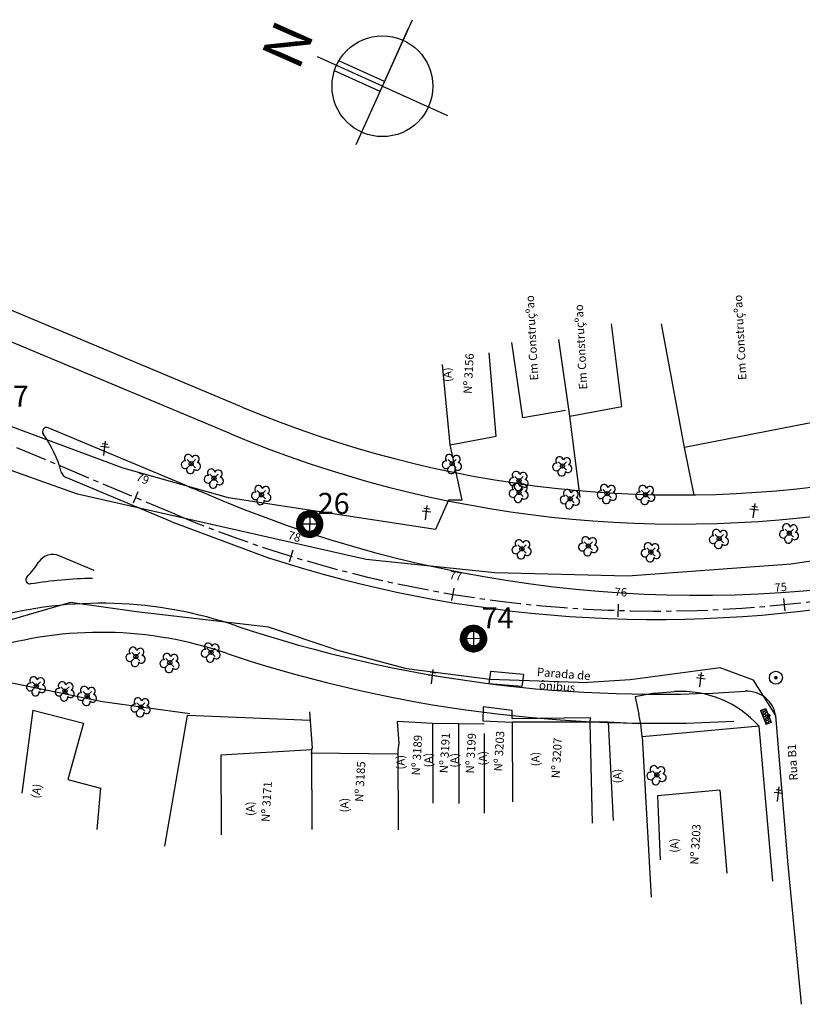
# Model space of a CAD drawing. Extents: x 181575 to 186358, y 663358 to 665430.
# Drawn here: x 184691 to 184785, y 663756 to 663874 of the extents above; entities that cross this region are included whole.
import ezdxf
from ezdxf.enums import TextEntityAlignment as Align

# ---------------------------------------------------------------- set-up
doc = ezdxf.new("R2010")
doc.units = 0
doc.header["$MEASUREMENT"] = 0
doc.header["$PDMODE"] = 35
doc.header["$PDSIZE"] = 0.5
doc.linetypes.add('CENTER2', pattern=[1.125, 0.75, -0.125, 0.125, -0.125])
doc.linetypes.add('CONTINUO', pattern=[0])
doc.layers.get('0').update_dxf_attribs({"linetype": 'CONTINUOUS'})
for name, color, linetype in [('_ARVORE', 3, 'CONTINUO'), ('_POSTE', 30, 'CONTINUO'), ('BOCA_DE_LOBO', 4, 'CONTINUO'), ('CERCA', 35, 'CONTINUOUS'), ('DMAE', 11, 'CONTINUO'), ('EDIFICAÇÃO', 252, 'CONTINUOUS'), ('EIXO', 2, 'CENTER2'), ('MEIOFIO', 7, 'CONTINUOUS'), ('MURO', 35, 'CONTINUOUS'), ('NORTE', 7, 'CONTINUOUS'), ('PROJETO', 2, 'CONTINUOUS'), ('PROJMEIOFIO', 5, 'CONTINUOUS'), ('PROJPASSEIO', 5, 'CONTINUOUS'), ('SECOES', 2, 'CONTINUOUS'), ('SONCOMPLEMENTAR', 10, 'CONTINUOUS'), ('TEXTO_EDIFICAÇÃO', 7, 'CONTINUOUS')]:
    doc.layers.add(name, color=color, linetype=linetype)
doc.styles.add('ROMANS', font='romans.shx', dxfattribs={"height": 1})
doc.styles.add('SIMPLEX', font='simplex', dxfattribs={"height": 0.2})
doc.styles.get("Standard").update_dxf_attribs({"font": 'ARIAL.TTF'})

# ---------------------------------------------------------------- blocks, each defined once
blk = doc.blocks.new('SIMB_ARVORE')
at = {"color": 0}
for centre, start, end in [((-0.88, -0.285), 87.01336302389173, 319.1849161202335), ((-0.545, 0.75), 18.74975765323752, 233.1301023775667), ((0.545, 0.75), 306.8698976356469, 161.2502423702656), ((0.88, -0.285), 234.9262454814641, 89.00365213182407), ((0, -0.925), 162.824096356189, 17.17590361001833)]:
    blk.add_arc(centre, 0.575, start, end, dxfattribs=at)
blk.add_point((0, 0), dxfattribs=at)
for tag in ['COTA', 'PONTO', 'DESC']:
    blk.add_attdef(tag, (0, 0), '', height=1)
blk = doc.blocks.new('SIMB_POSTE')
at = {"color": 0}
for points in [[(-0.5, 2), (0.5, 2)], [(0, 0), (0, 2.5)], [(-0.75, 1.5), (0.75, 1.5)]]:
    blk.add_lwpolyline(points, dxfattribs=at)
for tag in ['COTA', 'PONTO', 'DESC']:
    blk.add_attdef(tag, (0, 0), '', height=1)
blk = doc.blocks.new('A$C1F906D3D')
at = {"layer": 'BOCA_DE_LOBO', "linetype": 'CONTINUOUS'}
h = blk.add_hatch(dxfattribs=at)
h.set_pattern_fill('ANSI36', color=256, scale=2.4, style=0)
h.set_pattern_definition([(44.99999999999999, (-217069.3759622049, -2016144.974326288), (0.1590990257669732, 0.5833630944789013), [0.7499999999999997, -0.1499999999999999, 0, -0.1499999999999999])])
edge = h.paths.add_edge_path()
edge.add_arc((0.3463807138905395, 1.79999787430279), 0.3463832812622332, 0, 360)
edge = h.paths.add_edge_path()
edge.add_line((0.3463807140069548, 3.591335467994213), (0.3550431202165782, 3.599997874116525))
edge.add_line((0.3463807138905395, 2.146381155587733), (0.3463807138905395, 3.599997874349356))
edge.add_line((1.679610001767287, -2.125976607203484e-06), (0.3463807138905395, -2.12574377655983e-06))
edge.add_line((0.3463807138905395, -2.12574377655983e-06), (0.3463807138905395, 1.453614593017846))
edge.add_line((0.3463807138905395, 3.599997874349356), (1.679610001767287, 3.599997874582186))
edge.add_line((1.679610001738183, -2.125510945916176e-06), (1.679610001738183, 3.599997874582186))
h = blk.add_hatch(color=256, dxfattribs=at)
edge = h.paths.add_edge_path()
edge.add_arc((0.3463807138905395, 1.79999787430279), 0.3463832812622332, 0, 360)
for p, q in [((0.3463807140069548, 3.591335467994213, -0.08439999999999992), (0.3550431202165782, 3.599997874116525, -0.08439999999999992)), ((1.679610001738183, -2.125510945916176e-06, 0.4219999999999997), (1.679610001738183, 3.599997874582186, 0.4219999999999997))]:
    blk.add_line(p, q, dxfattribs=at)
at = {"layer": 'BOCA_DE_LOBO', "elevation": 0.4219999999999997}
for points in [[(0.3463807138905395, 3.599997874349356), (1.679610001767287, 3.599997874582186)], [(0.3463807138905395, 2.146381155587733), (0.3463807138905395, 3.599997874349356), (0.3463807138905395, 3.599997874349356)], [(1.679610001767287, -2.125976607203484e-06), (0.3463807138905395, -2.12574377655983e-06), (0.3463807138905395, 1.453614593017846)]]:
    blk.add_lwpolyline(points, dxfattribs=at)
at = {"layer": 'BOCA_DE_LOBO', "linetype": 'CONTINUOUS'}
blk.add_circle((0.3463807138905395, 1.79999787430279, 0.4219999999999997), 0.3463832812622332, dxfattribs=at)

msp = doc.modelspace()

# ---------------------------------------------------------------- hatches: boundary and pattern name
at = {"layer": 'DMAE', "linetype": 'CONTINUOUS'}
h = msp.add_hatch(color=256, dxfattribs=at)
edge = h.paths.add_edge_path()
edge.add_arc((184782.1930557836, 663795.1502602403), 0.2188549446842576, 65.7333578338699, 425.7333578338699)
at = {"layer": 'SONCOMPLEMENTAR'}
h = msp.add_hatch(dxfattribs=at)
h.set_pattern_fill('ANSI31', color=256, scale=0.5315624999999999, angle=-74.06916126058327, style=0)
h.set_pattern_definition([(314.4256008673125, (184584.7142243237, 663925.4997574749), (0.02847155003295824, 0.02790633401005784), [])])
edge = h.paths.add_edge_path()
edge.add_line((184726.9664621952, 663813.6118928402), (184727.7058916794, 663813.6044796959))
edge.add_ellipse((184726.1127161642, 663813.6204520646), major_axis=(0.7741071424236601, 1.392559324051735), ratio=0.9999999999978928, start_angle=-61.50523787206259, end_angle=28.49476212092643)
edge.add_line((184726.1286885326, 663815.2136275796), (184726.1212753881, 663814.4741980957))
edge.add_ellipse((184726.1127161642, 663813.6204520646), major_axis=(0.7462404389655243, -0.4148261720641198), ratio=0.9999999999716142, start_angle=28.49476212950111, end_angle=118.49476212455579, ccw=False)
edge = h.paths.add_edge_path()
edge.add_line((184726.1041569404, 663812.7667060333), (184726.0967437959, 663812.0272765493))
edge.add_ellipse((184726.1127161642, 663813.6204520646), major_axis=(0.7741071424177536, 1.392559324041109), ratio=0.9999999999941064, start_angle=208.4947621294467, end_angle=298.4947621268304)
edge.add_line((184727.7058916794, 663813.6044796965), (184726.9664621952, 663813.6118928408))
edge.add_ellipse((184726.1127161642, 663813.6204520646), major_axis=(0.7462404389482818, -0.414826172054535), ratio=0.9999999999626683, start_angle=298.49476214007086, end_angle=388.49476213161205, ccw=False)
edge = h.paths.add_edge_path()
edge.add_line((184726.096743796, 663812.0272765488), (184726.1041569404, 663812.7667060327))
edge.add_ellipse((184726.1127161644, 663813.6204520643), major_axis=(0.7462404389711957, -0.4148261720672725), ratio=0.9999999999895082, start_angle=208.4947621290712, end_angle=298.49476212554754, ccw=False)
edge.add_line((184725.2589701334, 663813.6290112884), (184724.5195406489, 663813.6364244325))
edge.add_ellipse((184726.1127161644, 663813.6204520643), major_axis=(1.392559324281173, -0.774107142551202), ratio=0.9999999998227145, start_angle=208.4947621356716, end_angle=298.4947621169179)
edge = h.paths.add_edge_path()
edge.add_line((184726.1212753882, 663814.4741980954), (184726.1286885327, 663815.2136275794))
edge.add_ellipse((184726.1127161642, 663813.6204520646), major_axis=(0.7741071424375405, 1.392559324076705), ratio=0.9999999999620299, start_angle=28.49476212178798, end_angle=118.4947621270758)
edge.add_line((184724.5195406489, 663813.6364244322), (184725.2589701333, 663813.629011288))
edge.add_ellipse((184726.1127161644, 663813.6204520643), major_axis=(0.7462404389698479, -0.4148261720665233), ratio=0.9999999999146764, start_angle=118.4947621389179, end_angle=208.4947621308689, ccw=False)
h = msp.add_hatch(dxfattribs=at)
h.set_pattern_fill('ANSI31', color=256, scale=0.5315624999999999, angle=-74.06916126058327, style=0)
h.set_pattern_definition([(314.4256008673125, (184604.423817085, 663911.7337685941), (0.02847155003295824, 0.02790633401005784), [])])
edge = h.paths.add_edge_path()
edge.add_line((184746.6760549564, 663799.8459039595), (184747.4154844407, 663799.8384908151))
edge.add_ellipse((184745.8223089256, 663799.8544631838), major_axis=(0.7741071424236601, 1.392559324051735), ratio=0.9999999999978928, start_angle=-61.50523787206259, end_angle=28.49476212092643)
edge.add_line((184745.8382812939, 663801.4476386989), (184745.8308681494, 663800.708209215))
edge.add_ellipse((184745.8223089256, 663799.8544631838), major_axis=(0.7462404389655243, -0.4148261720641198), ratio=0.9999999999716142, start_angle=28.49476212950111, end_angle=118.49476212455579, ccw=False)
edge = h.paths.add_edge_path()
edge.add_line((184745.8137497017, 663799.0007171525), (184745.8063365572, 663798.2612876685))
edge.add_ellipse((184745.8223089256, 663799.8544631838), major_axis=(0.7741071424177536, 1.392559324041109), ratio=0.9999999999941064, start_angle=208.4947621294467, end_angle=298.4947621268304)
edge.add_line((184747.4154844407, 663799.8384908157), (184746.6760549564, 663799.84590396))
edge.add_ellipse((184745.8223089256, 663799.8544631838), major_axis=(0.7462404389482818, -0.414826172054535), ratio=0.9999999999626683, start_angle=298.49476214007086, end_angle=388.49476213161205, ccw=False)
edge = h.paths.add_edge_path()
edge.add_line((184745.8063365573, 663798.261287668), (184745.8137497017, 663799.0007171519))
edge.add_ellipse((184745.8223089257, 663799.8544631836), major_axis=(0.7462404389711957, -0.4148261720672725), ratio=0.9999999999895082, start_angle=208.4947621290712, end_angle=298.49476212554754, ccw=False)
edge.add_line((184744.9685628947, 663799.8630224076), (184744.2291334103, 663799.8704355517))
edge.add_ellipse((184745.8223089257, 663799.8544631836), major_axis=(1.392559324281173, -0.774107142551202), ratio=0.9999999998227145, start_angle=208.4947621356716, end_angle=298.4947621169179)
edge = h.paths.add_edge_path()
edge.add_line((184745.8308681495, 663800.7082092146), (184745.838281294, 663801.4476386986))
edge.add_ellipse((184745.8223089256, 663799.8544631838), major_axis=(0.7741071424375405, 1.392559324076705), ratio=0.9999999999620299, start_angle=28.49476212178798, end_angle=118.4947621270758)
edge.add_line((184744.2291334103, 663799.8704355514), (184744.9685628946, 663799.8630224073))
edge.add_ellipse((184745.8223089257, 663799.8544631836), major_axis=(0.7462404389698479, -0.4148261720665233), ratio=0.9999999999146764, start_angle=118.4947621389179, end_angle=208.4947621308689, ccw=False)

# ---------------------------------------------------------------- linework, layer by layer
at = {"layer": 'CERCA'}
for p, q in [((184703.6647931748, 663820.3455580936, -4.625500000000002), (184676.5541136688, 663830.4548326831, -4.625500000000002)), ((184716.3403575888, 663816.7701991206, -4.625500000000002), (184703.6647931748, 663820.3455580936, -4.625500000000002)), ((184741.2529334086, 663812.9631574834, -4.625500000000002), (184716.3403575888, 663816.7701991206, -4.625500000000002)), ((184742.8087080985, 663816.5090664099, -4.625500000000002), (184741.2529334086, 663812.9631574834, -4.625500000000002)), ((184744.4438644841, 663816.493684763, -4.625500000000002), (184742.8087080985, 663816.5090664099, -4.625500000000002))]:
    msp.add_line(p, q, dxfattribs=at)
at = {"layer": 'CERCA', "elevation": -32.3425, "flags": 128}
msp.add_lwpolyline([(184762.0044630123, 663789.8166491063), (184759.8212531965, 663789.7818367555)], dxfattribs=at)
at = {"layer": 'DMAE', "linetype": 'CONTINUOUS'}
msp.add_circle((184782.1930557837, 663795.1502602403, -3.778500000000001), 0.784261247610808, dxfattribs=at)
msp.add_circle((184782.1930557837, 663795.1502602403, -3.778500000000001), 0.784261247610808, dxfattribs=at)
at = {"layer": 'EDIFICAÇÃO'}
for p, q in [((184771.2059023, 663822.8195877227, -2.8825), (184768.4311779935, 663837.7199907687, -2.8825)), ((184747.8674065932, 663795.8833118454, -2.7865), (184747.676010391, 663794.4295193932, -2.7865)), ((184751.8323014318, 663795.541613267, -2.7865), (184747.8674065932, 663795.8833118454, -2.7865)), ((184751.8323014318, 663795.541613267, -2.804500000000001), (184751.6409052296, 663794.0878208149, -2.804500000000001)), ((184751.6409052296, 663794.0878208149, -2.804500000000001), (184747.676010391, 663794.4295193932, -2.804500000000001)), ((184692.8203232486, 663791.2609462803, -1.6815), (184691.4848292011, 663781.2520886576, -32.3425)), ((184750.4782188839, 663789.8024967085, -32.3425), (184750.4967777129, 663780.2076546035, -32.3425)), ((184759.8212531965, 663789.7818367555, -32.3425), (184750.4782188839, 663789.8024967085, -32.3425)), ((184740.8981444369, 663789.6399762777, -2.615500000000001), (184740.9167032659, 663780.0451341728, -2.615500000000001)), ((184744.0351333549, 663789.6078900162, -2.615500000000001), (184744.0536921839, 663780.0130479111, -2.615500000000001)), ((184747.1006405197, 663788.4458087175, -2.615500000000001), (184747.1191993487, 663778.8509666126, -2.615500000000001)), ((184726.3356934554, 663786.4856239458, -2.615500000000001), (184726.4494538708, 663786.6844368424, -2.615500000000001)), ((184726.3356934554, 663786.4856239458, -2.615500000000001), (184726.3542522844, 663776.8907818408, -2.615500000000001)), ((184736.7283036748, 663786.4344841129, -2.615500000000001), (184736.7468625038, 663776.8396420078, -2.615500000000001)), ((184715.4437667101, 663785.844368321, -3.724499999999999), (184715.4623255391, 663776.249526216, -3.724499999999999)), ((184736.6310308193, 663785.9582275866, -2.615500000000001), (184726.2435537929, 663786.0855618923, -2.615500000000001))]:
    msp.add_line(p, q, dxfattribs=at)
at = {"layer": 'EDIFICAÇÃO', "flags": 128}
for points, elevation in [([(184757.4179253374, 663826.5893028685), (184763.6487838654, 663827.7555699924), (184762.404439824, 663837.721136989)], -5.599500000000003), ([(184756.8770435456, 663827.2971389281), (184751.765986632, 663826.4103451385), (184750.4110573519, 663835.4876036755)], -5.040500000000002), ([(184757.4179253374, 663826.5893028685), (184756.0949196758, 663835.8136357925)], -5.599500000000003), ([(184743.0050975675, 663823.1687885644), (184748.5383264316, 663824.1866580737), (184747.6952410918, 663834.2435482437)], -4.276500000000002), ([(184743.0050975675, 663823.1687885644), (184742.0853870636, 663832.8166710553)], -4.625500000000002), ([(184789.4981026152, 663826.391386657), (184771.2059023, 663822.8195877227)], -2.8825), ([(184767.5428660043, 663793.2978680666), (184765.2848010378, 663792.8618155799)], -3.516500000000001), ([(184767.5428660043, 663793.2978680666), (184770.000247959, 663793.471243177)], -3.516500000000001), ([(184765.2838525289, 663792.8566172854), (184765.7038694778, 663790.71777387)], -3.516500000000001), ([(184692.8203232486, 663791.2609462803), (184698.8956941426, 663789.6661567957), (184697.0240066878, 663782.9029992669), (184700.9654694353, 663781.855373273), (184700.5072311326, 663776.881876135)], -1.6815), ([(184750.4622715561, 663790.2221283121), (184750.4787981867, 663791.193131335), (184746.9655168912, 663791.6460513484), (184746.9248336078, 663789.9499045769), (184750.4782188839, 663789.8024967085)], -1.435500000000001), ([(184740.8981444369, 663789.6399762778), (184736.6499011348, 663789.8933196166), (184736.8242107337, 663787.267687471), (184736.7283036748, 663786.4344841129)], -2.615500000000001), ([(184750.4622715561, 663790.2221283121), (184759.835750629, 663790.3488951427)], -1.435500000000001), ([(184759.835750629, 663790.3488951427), (184759.8212531965, 663789.7818367555)], -1.435500000000001), ([(184759.8212531965, 663789.7818367555), (184759.8212531965, 663789.7818367555)], -32.3425), ([(184759.8212531965, 663789.7818367555), (184760.100609495, 663777.670638295)], -32.3425), ([(184765.6822216541, 663789.5839605267), (184762.0044630123, 663789.8166491063), (184762.622839809, 663777.9676170544)], -32.3425), ([(184781.8269760869, 663770.6873765973), (184780.1748899863, 663789.3045919846), (184766.1214887466, 663788.0230793635), (184765.9293600103, 663789.5872467294), (184765.7073125513, 663790.7371027751)], -32.3425), ([(184744.0351333549, 663789.607890016), (184740.8981444369, 663789.6399762778)], -2.615500000000001), ([(184747.1222883433, 663789.5796220608), (184744.0351333549, 663789.607890016)], -2.615500000000001), ([(184766.1214887466, 663788.0230793635), (184767.1930061505, 663768.7422843472)], -32.3425), ([(184726.3557495949, 663786.4765823052), (184715.4437667101, 663785.844368321)], -2.615500000000001), ([(184775.4667963951, 663781.6267414808), (184767.948549133, 663780.9552907341)], -3.1875), ([(184775.4667963951, 663781.6267414808), (184776.3070488495, 663771.6312763983)], -3.1875), ([(184767.948549133, 663780.9552907341), (184768.2712528771, 663773.2427985092)], -3.1875)]:
    msp.add_lwpolyline(points, dxfattribs=dict(at, elevation=elevation))
at = {"layer": 'EDIFICAÇÃO'}
msp.add_arc((184770.8264630187, 663780.9805717329, -32.3425), 12.51728404721856, 41.68248695334901, 93.72870353182165, dxfattribs=at)
at = {"layer": 'EIXO', "ltscale": 5}
msp.add_line((184709.9198192322, 663814.8176583387, -32.3425), (184648.6240990589, 663840.5038508619, -32.3425), dxfattribs=at)
for centre in [(184767.8924826032, 663953.1620933313, -32.3425), (184767.8924826032, 663953.1620933313, -32.3425), (184767.8930950668, 663953.1617918933, -32.3425), (184767.8930950668, 663953.1617918933, -32.3425)]:
    msp.add_arc(centre, 149.9999999999797, 247.2638203602919, 280.0935938205901, dxfattribs=at)
at = {"layer": 'MEIOFIO', "flags": 128}
for points, elevation in [([(184784.0296455302, 663808.803370594), (184764.3804400132, 663807.3786067731), (184748.3773580915, 663807.7455480504), (184732.8989056077, 663809.3513919397), (184698.1774034814, 663817.2448609181), (184670.019907127, 663827.2677025495)], -6.0715), ([(184875.5127477245, 663824.9004470514), (184823.8050443055, 663814.8547146458), (184784.0296455302, 663808.803370594)], -6.0715), ([(184705.2707971823, 663803.0780794536), (184697.3571723509, 663804.1884773936), (184690.3368103066, 663802.1476449798), (184689.0559814886, 663801.8367929837)], -3.627500000000001), ([(184729.1693735009, 663798.5332580559), (184721.1586989946, 663801.2449587974), (184721.1586989946, 663801.2449587974), (184705.2707971823, 663803.0780794536)], -32.3425), ([(184729.1693735009, 663798.5332580559), (184737.7634482264, 663796.2714944814), (184747.7871332949, 663794.9529717662), (184759.5564729343, 663794.5555093038)], -32.3425), ([(184785.257617093, 663755.8635042023), (184783.6325046043, 663773.0916293877), (184782.1809627263, 663790.6144156302), (184779.4948588297, 663794.8463475904), (184775.4768532386, 663796.3303199306), (184764.6596366182, 663794.8741742832), (184759.5564729343, 663794.5555093038)], -2.236499999999999)]:
    msp.add_lwpolyline(points, dxfattribs=dict(at, elevation=elevation))
at = {"layer": 'MURO'}
for p, q in [((184701.1901682049, 663792.2300000745, -2.067500000000003), (184689.3200793951, 663794.6941371746, -1.813500000000001)), ((184711.7021417137, 663790.8053557428, -1.8765), (184701.1901682049, 663792.2300000745, -2.067500000000003))]:
    msp.add_line(p, q, dxfattribs=at)
at = {"layer": 'MURO', "flags": 128}
for points, elevation in [([(184758.6475007853, 663816.8296290922), (184757.4179253374, 663826.5893028685)], -5.003500000000003), ([(184744.4438644841, 663816.493684763), (184743.0050975675, 663823.1687885644)], -4.625500000000002), ([(184772.3827715726, 663817.0940178196), (184771.2059023, 663822.8195877227)], -5.101500000000001), ([(184726.4494538708, 663786.6844368424), (184726.1483245453, 663791.0312705326)], -2.615500000000001), ([(184711.3921041076, 663790.6042517709), (184708.6310753118, 663774.8916613588)], -1.9725), ([(184726.21200227, 663790.0172260866), (184711.3921041076, 663790.6042517709)], -1.9725)]:
    msp.add_lwpolyline(points, dxfattribs=dict(at, elevation=elevation))
at = {"layer": 'NORTE', "color": 7}
for p, q in [((184731.7119573771, 663859.2980332288, -32.3425), (184738.4737950529, 663874.2971343525, -32.3425)), ((184734.8661370433, 663866.2946312019, -32.3425), (184738.0203167096, 663873.2912291749, -32.3425)), ((184734.8661370433, 663866.2946312019, -32.3425), (184727.0545291308, 663869.8162305467, -32.3425)), ((184735.1033948823, 663866.8600880438, -32.3425), (184729.6184731901, 663869.332779563, -32.3425)), ((184734.5810926465, 663865.662346025, -32.3425), (184729.0894537116, 663868.1380657861, -32.3425)), ((184734.8661370433, 663866.2946312019, -32.3425), (184742.6777449557, 663862.7730318571, -32.3425))]:
    msp.add_line(p, q, dxfattribs=at)
msp.add_circle((184734.8661370433, 663866.294631202, -32.3425), 6.063688760278842, dxfattribs=at)
at = {"layer": 'PROJETO'}
for centre, radius, start, end in [((184772.9108308975, 663955.0708300173, -32.3425), 150, 246.5161085805858, 280.0947862517771), ((184767.8930954648, 663953.161795484, -32.3425), 151.0000034657375, 251.9198113919343, 280.0935963021038)]:
    msp.add_arc(centre, radius, start, end, dxfattribs=at)
at = {"layer": 'PROJMEIOFIO'}
for p, q in [((184716.6441667651, 663824.4687129536, -32.3425), (184653.0687427313, 663851.110223599, -32.3425)), ((184711.3498336707, 663818.2301440462, -32.3425), (184694.661080443, 663825.2236262537, -32.3425)), ((184709.5327113062, 663813.895623686, -32.3425), (184696.8157571514, 663819.2247091718, -32.3425)), ((184709.5327113062, 663813.895623686, -32.3425), (184721.030584528, 663809.6177042953, -32.3425)), ((184700.1858440022, 663808.0541794987, -32.3425), (184695.9774164078, 663809.8177362543, -32.3425)), ((184700.1858440026, 663808.0541794994, -32.3425), (184695.9774164082, 663809.817736255, -32.3425))]:
    msp.add_line(p, q, dxfattribs=at)
for centre, radius, start, end in [((184694.4678352487, 663824.7624795357, -32.3425), 0.5, 67.26370338358689, 215.3325395715228), ((184682.0675331435, 663815.9719990728, -32.3425), 14.70000000000115, 15.42184437046018, 35.33253957143103), ((184770.5595760038, 663953.1286470692, -32.3425), 139.5, 247.2637033670613, 280.0946793126556), ((184697.2022475405, 663820.1470026065, -32.3425), 1, 195.4218443737183, 247.2637033702069), ((184767.8924811278, 663953.1620800624, -32.3425), 146.2999871917915, 247.2638218435428, 248.0206928255715), ((184767.8924811278, 663953.1620800624, -32.3425), 146.2999871917915, 247.2638218435428, 248.0206928255715), ((184767.8930935914, 663953.1617786243, -32.3425), 146.2999871917915, 247.2638218435428, 248.0206928255715), ((184767.8930935914, 663953.1617786243, -32.3425), 146.2999871917915, 247.2638218435428, 248.0206928255715), ((184772.9108308975, 663955.0708300173, -32.3425), 150, 246.5161085805858, 280.094786251777), ((184695.2044356301, 663807.9731493851, -32.3425), 2, 67.26370336261343, 146.2831325568211), ((184695.2044356305, 663807.9731493854, -32.3425), 2, 67.26370336261343, 146.2831325568211), ((184681.2303453275, 663817.2986539073, -32.3425), 14.8, 317.2807198848127, 326.2831325568211), ((184681.2303453278, 663817.2986539075, -32.3425), 14.8, 317.2807198848127, 326.2831325568211), ((184767.8930954648, 663953.161795484, -32.3425), 151.0000034657375, 251.9198113919343, 280.0935963021038), ((184692.4710465097, 663806.919027858, -32.3425), 0.5, 137.2807198848127, 279.1676904635053), ((184692.47104651, 663806.9190278584, -32.3425), 0.5, 137.2807198848127, 279.1676904635053), ((184700.9949077081, 663754.1024226067, -32.3425), 52.99999999998425, 91.07348466771636, 99.16769045863433), ((184700.9949077092, 663754.1024226071, -32.3425), 52.99999999998425, 91.07348466771636, 99.16769045863433), ((184700.9949096537, 663754.1024225738, -32.3425), 49.99999939532233, 70.90362882796437, 105.5111133582555), ((184767.8958374387, 663953.2369727325, -32.3425), 160.0749055325338, 251.5941395839213, 273.7935377062466), ((184778.7181755924, 663790.020470145, -32.3425), 3.5, 4.735421044882004, 93.7935377062582)]:
    msp.add_arc(centre, radius, start, end, dxfattribs=at)
at = {"layer": 'PROJPASSEIO'}
for p, q in [((184717.9968831251, 663827.6967399749, -32.3425), (184654.4214590919, 663854.3382506196, -32.3425)), ((184716.2077587817, 663798.0435100108, -32.3425), (184717.1512376856, 663797.734915562, -32.3425))]:
    msp.add_line(p, q, dxfattribs=at)
at = {"layer": 'PROJPASSEIO', "elevation": -32.3425}
msp.add_lwpolyline([(184716.2077587817, 663798.0435100108, 0.1592145073785552), (184687.3304225531, 663798.5493767564, -0.1419741946271038), (184676.0785935837, 663800.1965914734, -0.1506654329469459)], format="xyb", dxfattribs=at)
at = {"layer": 'PROJPASSEIO'}
for centre, radius, start, end in [((184770.5595760044, 663953.1286470693, -32.3425), 136, 247.2637033670613, 280.0946793126556), ((184767.8930954648, 663953.161795484, -32.3425), 163.5000034657375, 251.9198113919343, 273.2415974911495)]:
    msp.add_arc(centre, radius, start, end, dxfattribs=at)
at = {"layer": 'SECOES'}
for p, q in [((184705.44275117, 663817.507024853, -32.3425), (184704.8630155867, 663816.1235847012, -32.3425)), ((184724.0798296249, 663810.4875898662, -32.3425), (184723.6395014542, 663809.0536752585, -32.3425)), ((184743.4356507886, 663805.9295362057, -32.3425), (184743.189853484, 663804.4498120135, -32.3425)), ((184763.2256163234, 663803.9850747965, -32.3425), (184763.1787131447, 663802.4858082786, -32.3425)), ((184783.0984255299, 663804.6887226563, -32.3425), (184783.251249077, 663803.1965279761, -32.3425))]:
    msp.add_line(p, q, dxfattribs=at)
at = {"layer": 'SONCOMPLEMENTAR'}
for p, q in [((184726.1286885327, 663815.2136275794), (184726.0967437959, 663812.0272765488)), ((184727.7058916794, 663813.6044796966), (184724.519540649, 663813.6364244323)), ((184745.838281294, 663801.4476386986), (184745.8063365572, 663798.261287668)), ((184747.4154844407, 663799.8384908158), (184744.2291334102, 663799.8704355515))]:
    msp.add_line(p, q, dxfattribs=at)
at = {"layer": 'SONCOMPLEMENTAR', "extrusion": (0, 0, -1)}
for centre, major_axis, ratio in [((184726.1127161642, 663813.6204520646), (0.7741071424698024, 1.392559324134743), 0.9999999999785049), ((184726.1127161642, 663813.6204520646), (0.7462404389745806, -0.4148261720691544), 0.9999999998688985), ((184745.8223089256, 663799.8544631838), (0.7741071424698024, 1.392559324134743), 0.9999999999785049), ((184745.8223089256, 663799.8544631838), (0.7462404389745806, -0.4148261720691544), 0.9999999998688985)]:
    msp.add_ellipse(centre, major_axis=major_axis, ratio=ratio, dxfattribs=at)

# ---------------------------------------------------------------- block references
at = {"layer": '_ARVORE', "xscale": 0.7999999999729287, "yscale": 0.8, "zscale": 0.8, "rotation": 351.7923444677221}
for p in [(184711.8604712765, 663820.8977852778, -3.070500000000003), (184743.2528219176, 663820.8870975841, -4.663500000000003), (184756.525204277, 663820.6186455255, -5.224500000000003), (184714.6115039148, 663819.1409243207, -3.398500000000002), (184751.2880217527, 663818.8486499863, -5.070500000000003), (184720.3084772806, 663817.1496145835, -3.6755), (184751.2856416689, 663817.4248226319, -4.795500000000001), (184761.8965307144, 663817.2845241566, -5.285500000000003), (184766.5185617321, 663817.1522582456, -4.977500000000003), (184757.4411900628, 663816.6648430468, -5.051500000000001), (184783.802589479, 663812.5337239712, -4.259500000000003), (184775.3749348033, 663811.8718730303, -4.3035), (184751.6353632333, 663810.640662785, -4.060500000000001), (184759.6377080037, 663810.9819884001, -4.267500000000002), (184767.1596128682, 663810.2576036901, -4.0825), (184714.242372374, 663798.2069632311, -2.782500000000002), (184705.2008171132, 663797.6956158985, -2.903500000000001), (184709.2906526946, 663796.9619341434, -2.577500000000001), (184693.2349540214, 663794.1490228192, -1.848500000000001), (184696.6791377789, 663793.533098112, -1.9055), (184699.3533951154, 663792.9977172215, -1.827500000000001), (184705.8032558975, 663791.6180238167, -2.151500000000002), (184767.8646642392, 663783.457888849, -3.198500000000003)]:
    msp.add_blockref('SIMB_ARVORE', p, dxfattribs=at)
at = {"layer": '_POSTE', "xscale": 0.7000000000003833, "yscale": 0.6999999999534339, "zscale": 0.7, "rotation": 353.3913772084437}
for p in [(184701.3335482593, 663821.8788641681, -3.424500000000002), (184740.0413647469, 663814.1211315894, -3.8735), (184779.4800433677, 663814.3595443662, -5.151500000000002), (184740.7736576172, 663794.4040206412, -1.616500000000002), (184773.031508274, 663794.0503187742, -3.420500000000001), (184782.3959340362, 663780.2712078036, -3.358499999999999)]:
    msp.add_blockref('SIMB_POSTE', p, dxfattribs=at)
at = {"layer": 'BOCA_DE_LOBO', "linetype": 'CONTINUOUS', "xscale": 0.5, "yscale": 0.5, "zscale": 0.5, "rotation": 201.2181489010948}
msp.add_blockref('A$C1F906D3D', (184781.1393369441, 663791.511849649, -3.546299999999999), dxfattribs=at)

# ---------------------------------------------------------------- texts
at = {"layer": 'NORTE', "color": 3}
msp.add_text('N', height=5, rotation=66.06722174439965, dxfattribs=at).set_placement((184724.7466143842, 663868.0355454013, -32.3425))
at = {"layer": 'SECOES', "style": 'ROMANS'}
for s, rotation, p in [('79', 337.2633578338699, (184705.9750886024, 663818.9720706544)), ('78', 342.9333578338699, (184724.2472244156, 663812.0110457339)), ('77', 350.7333578338698, (184743.6498061906, 663807.2656199395)), ('75', 5.733357833869963, (184782.7845775668, 663805.9052220153)), ('76', 357.7333578338698, (184763.539218788, 663805.3113873663))]:
    msp.add_text(s, height=1, rotation=rotation, dxfattribs=at).set_placement(p, align=Align.MIDDLE)
at = {"layer": 'SONCOMPLEMENTAR', "ltscale": 0.5, "style": 'ROMANS'}
for s, p in [('27', (184690.3954270507, 663827.73861866)), ('26', (184728.9978272062, 663814.8452916208)), ('74', (184748.7074199675, 663801.07930274))]:
    msp.add_text(s, height=2.53125, rotation=359.8833795487006, dxfattribs=at).set_placement(p, align=Align.CENTER)
at = {"layer": 'TEXTO_EDIFICAÇÃO', "linetype": 'CONTINUO', "style": 'SIMPLEX'}
for s, rotation, p in [('Em Construçºao', 93.05735859832079, (184753.3437876222, 663836.0497550948)), ('Em Construçºao', 93.05735859832079, (184778.3794781165, 663836.1039783951)), ('Em Construçºao', 93.05735859832079, (184759.2398469961, 663834.9631516006)), ('Nº 3156', 86.63469030251954, (184745.7268403783, 663831.7012262195)), ('(A)', 93.05735859832079, (184743.1757256198, 663831.6208715001)), ('Parada de', 355.4393962595218, (184756.6318526457, 663795.1118552032)), ('ônibus', 355.4393962595218, (184755.8424361433, 663793.6042975099)), ('Nº 3203', 86.63469030251954, (184749.399901045, 663786.2795928991)), ('Nº 3189', 86.63469030251954, (184739.5121756728, 663785.803070594)), ('Nº 3191', 86.63469030251954, (184742.8597804692, 663786.0665660165)), ('Nº 3199', 86.63469030251954, (184745.9967693873, 663786.0344797549)), ('Nº 3207', 86.63469030251954, (184756.3246198166, 663785.4649481823)), ('(A)', 93.05735859832079, (184747.4277221327, 663785.4775737374)), ('Rua B1', 93.05735859832079, (184784.6945770384, 663785.0194153145)), ('Nº 3185', 86.63469030251954, (184732.6787191347, 663782.6231868564)), ('(A)', 93.05735859832079, (184737.5399967606, 663785.0010514323)), ('(A)', 93.05735859832079, (184740.887601557, 663785.2645468549)), ('(A)', 93.05735859832079, (184744.024590475, 663785.2324605932)), ('(A)', 93.05735859832079, (184753.7735050581, 663785.3845934629)), ('(A)', 93.05735859832079, (184763.6012086273, 663783.3441688654)), ('(A)', 79.03091180322124, (184693.7281910201, 663781.4252432726)), ('Nº 3171', 86.63469030251954, (184721.4339218585, 663780.2119721855)), ('(A)', 93.05735859832079, (184730.7850742789, 663779.8408153091)), ('(A)', 93.05735859832079, (184719.4617429462, 663779.4099530238)), ('Nº 3203', 86.63469030251954, (184773.015217891, 663775.0724653885)), ('(A)', 93.05735859832079, (184770.4641031325, 663774.992110669))]:
    msp.add_text(s, height=1, rotation=rotation, dxfattribs=at).set_placement(p, align=Align.CENTER)

doc.saveas('drawing.dxf')
